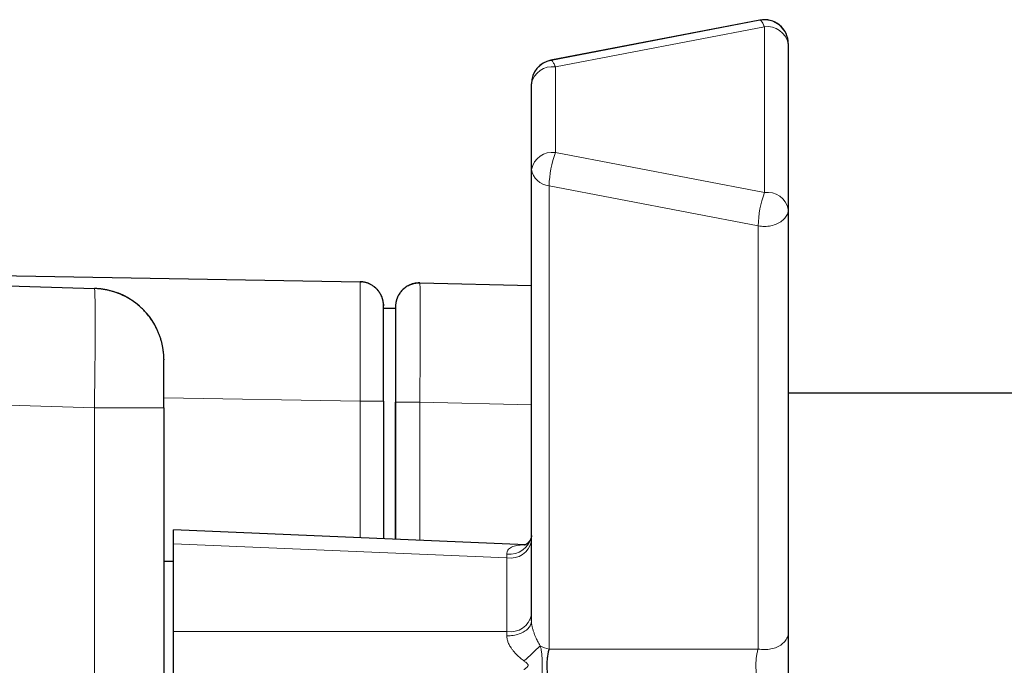
# Model space of a CAD drawing. Units: millimetres. Extents: x 8 to 1122, y 9 to 518.
# Drawn here: x 929 to 970, y 488 to 515 of the extents above; entities that cross this region are included whole.
import ezdxf

# ---------------------------------------------------------------- set-up
doc = ezdxf.new("R2010")
doc.units = ezdxf.units.MM

msp = doc.modelspace()

# ---------------------------------------------------------------- linework, layer by layer
at = {"color": 7, "linetype": 'Continuous', "lineweight": 30}
for p, q in [((960.259, 514.779), (951.499, 513.099)), ((960.259, 514.776), (951.499, 513.095)), ((961.447, 513.797), (961.447, 513.794)), ((961.447, 513.794), (961.447, 506.847)), ((950.687, 508.528), (950.687, 512.113)), ((950.687, 489.612), (950.687, 508.528)), ((961.447, 506.847), (961.447, 489.121)), ((889.987, 504.736), (943.504, 503.822)), ((924.415, 503.768), (932.371, 503.544)), ((943.514, 503.818), (943.505, 503.815)), ((943.526, 503.821), (943.514, 503.818)), ((943.517, 503.821), (943.565, 503.819)), ((946.011, 503.774), (946.012, 503.75)), ((946.011, 503.774), (950.687, 503.669)), ((945.141, 503.303), (945.14, 503.302)), ((944.988, 502.791), (944.988, 502.791)), ((935.287, 500.583), (935.287, 500.545)), ((935.287, 498.546), (935.287, 500.545)), ((1045.267, 499.156), (961.447, 499.156)), ((935.287, 498.546), (935.287, 476.967)), ((944.988, 493.039), (944.989, 498.775)), ((950.441, 492.808), (935.687, 493.434)), ((935.687, 492.848), (935.687, 493.434)), ((935.687, 489.17), (935.687, 492.848)), ((935.687, 492.106), (935.287, 492.106)), ((935.687, 486.343), (935.687, 489.17))]:
    msp.add_line(p, q, dxfattribs=at)
at = {"color": 8, "linetype": 'Continuous', "lineweight": 0}
for p, q in [((960.447, 514.501), (951.687, 512.82)), ((960.447, 507.554), (960.447, 514.501)), ((961.447, 513.797), (961.447, 513.806)), ((961.447, 513.806), (961.447, 513.797)), ((951.687, 512.82), (951.687, 509.235)), ((950.687, 512.125), (950.687, 512.116)), ((950.687, 512.125), (950.687, 512.116)), ((951.687, 509.235), (960.447, 507.554)), ((960.185, 506.164), (951.425, 507.845)), ((951.425, 507.845), (951.425, 488.439)), ((960.185, 488.439), (960.185, 506.164)), ((944.487, 502.819), (944.487, 502.82)), ((944.487, 502.82), (944.487, 502.82)), ((944.487, 502.82), (944.487, 502.82)), ((943.504, 498.822), (935.287, 498.963)), ((943.504, 493.102), (943.504, 498.822)), ((932.371, 498.546), (924.415, 498.769)), ((932.371, 476.967), (932.371, 498.546)), ((935.287, 498.546), (932.371, 498.546)), ((950.687, 498.67), (946.011, 498.775)), ((946.011, 498.775), (946.011, 492.996)), ((949.657, 492.256), (935.687, 492.848)), ((949.657, 492.256), (949.654, 492.412)), ((949.657, 489.17), (949.657, 492.256)), ((935.687, 489.17), (949.657, 489.17)), ((951.425, 488.439), (960.185, 488.439))]:
    msp.add_line(p, q, dxfattribs=at)
at = {"color": 8, "linetype": 'Continuous', "lineweight": 0, "flags": 128}
for points in [[(960.244, 514.773), (960.256, 514.779), (960.259, 514.779)], [(960.447, 514.501), (960.429, 514.546), (960.411, 514.587), (960.394, 514.625), (960.376, 514.659), (960.359, 514.689), (960.343, 514.714), (960.327, 514.736), (960.311, 514.753), (960.296, 514.765), (960.282, 514.773), (960.268, 514.776), (960.259, 514.776)], [(951.499, 513.099), (951.496, 513.098), (951.484, 513.092), (951.484, 513.092)], [(951.499, 513.095), (951.508, 513.095), (951.522, 513.092), (951.536, 513.084), (951.551, 513.072), (951.567, 513.055), (951.583, 513.033), (951.599, 513.008), (951.616, 512.978), (951.634, 512.944), (951.651, 512.906), (951.669, 512.865), (951.687, 512.82)], [(960.185, 506.164), (960.251, 506.153), (960.318, 506.145), (960.386, 506.141), (960.454, 506.14), (960.522, 506.141), (960.59, 506.147), (960.656, 506.155), (960.722, 506.167), (960.787, 506.182), (960.85, 506.199), (960.911, 506.22), (960.971, 506.244), (961.027, 506.271), (961.081, 506.3), (961.132, 506.332), (961.18, 506.366), (961.225, 506.402), (961.266, 506.44), (961.303, 506.481), (961.336, 506.523), (961.365, 506.566), (961.39, 506.611), (961.41, 506.657), (961.426, 506.703), (961.438, 506.751), (961.445, 506.799), (961.447, 506.847)], [(944.487, 502.82), (944.487, 502.82), (944.487, 502.82)], [(944.487, 498.822), (944.485, 498.822), (944.478, 498.822), (944.467, 498.822), (944.451, 498.822), (944.431, 498.822), (944.407, 498.822), (944.378, 498.822), (944.346, 498.822), (944.309, 498.822), (944.268, 498.822), (944.224, 498.822), (944.177, 498.822), (944.127, 498.822), (944.073, 498.822), (944.017, 498.822), (943.958, 498.822), (943.898, 498.822), (943.835, 498.822), (943.771, 498.822), (943.706, 498.822), (943.639, 498.822), (943.572, 498.822), (943.504, 498.822)], [(950.372, 492.803), (950.422, 492.799), (950.427, 492.798)], [(949.654, 488.994), (949.721, 488.994), (949.787, 488.996), (949.853, 489.002), (949.919, 489.01), (949.983, 489.021), (950.047, 489.035), (950.108, 489.051), (950.168, 489.069), (950.225, 489.09), (950.28, 489.114), (950.333, 489.14), (950.382, 489.167), (950.429, 489.197), (950.472, 489.229), (950.512, 489.262), (950.547, 489.297), (950.58, 489.333), (950.608, 489.371), (950.632, 489.409), (950.652, 489.449), (950.667, 489.489), (950.678, 489.53), (950.685, 489.571), (950.687, 489.612)], [(960.185, 488.439), (960.251, 488.428), (960.318, 488.42), (960.386, 488.416), (960.454, 488.414), (960.522, 488.416), (960.59, 488.421), (960.656, 488.43), (960.722, 488.442), (960.787, 488.456), (960.85, 488.474), (960.911, 488.495), (960.971, 488.519), (961.027, 488.545), (961.081, 488.575), (961.132, 488.606), (961.18, 488.64), (961.225, 488.677), (961.266, 488.715), (961.303, 488.755), (961.336, 488.797), (961.365, 488.841), (961.39, 488.886), (961.41, 488.931), (961.426, 488.978), (961.438, 489.025), (961.445, 489.073), (961.447, 489.121)]]:
    msp.add_lwpolyline(points, dxfattribs=at)
at = {"color": 7, "linetype": 'Continuous', "lineweight": 30, "flags": 128}
for points in [[(944.988, 502.751), (944.987, 502.742), (944.986, 502.733)], [(944.986, 502.73), (944.986, 502.729), (944.986, 502.727)], [(944.487, 498.822), (944.487, 498.786), (944.487, 498.744), (944.487, 498.697), (944.487, 498.645), (944.487, 498.583), (944.487, 498.527), (944.487, 498.498), (944.487, 498.474), (944.487, 498.453), (944.487, 498.436), (944.487, 498.417), (944.487, 498.391), (944.487, 498.365), (944.487, 498.338), (944.487, 498.262), (944.487, 498.185), (944.487, 498.108), (944.487, 498.032), (944.487, 497.987), (944.487, 497.908), (944.487, 497.814), (944.487, 497.704), (944.487, 497.58), (944.487, 497.441), (944.487, 497.287), (944.487, 497.238), (944.487, 497.208), (944.487, 497.177), (944.487, 497.146), (944.487, 497.115), (944.487, 497.083), (944.487, 496.929), (944.487, 496.785), (944.487, 496.636), (944.487, 496.481), (944.487, 496.32), (944.487, 496.174), (944.487, 496.157), (944.487, 496.141), (944.487, 496.124), (944.487, 496.107), (944.487, 496.09), (944.487, 496.073), (944.487, 496.056), (944.487, 495.769), (944.487, 495.498), (944.487, 495.242), (944.487, 495.002), (944.487, 494.778), (944.487, 494.573), (944.487, 494.383), (944.487, 494.208), (944.487, 494.048), (944.487, 493.916), (944.487, 493.796), (944.487, 493.689), (944.487, 493.595), (944.487, 493.513), (944.487, 493.454), (944.487, 493.404), (944.487, 493.362), (944.487, 493.337), (944.487, 493.316), (944.487, 493.299), (944.487, 493.293), (944.487, 493.291), (944.487, 493.29), (944.487, 493.29), (944.487, 493.29), (944.487, 493.29), (944.487, 493.289), (944.487, 493.289), (944.487, 493.289), (944.487, 493.289), (944.487, 493.061)]]:
    msp.add_lwpolyline(points, dxfattribs=at)
at = {"color": 7, "linetype": 'Continuous', "lineweight": 30}
for centre, radius, start, end in [((960.447, 513.797), 1, 0, 100.8625), ((960.447, 513.794), 1, 0, 100.8625), ((951.687, 512.116), 1, 100.8625, 180), ((951.687, 512.113), 1, 100.8625, 180), ((932.287, 500.545), 3, 25.267, 88.3875)]:
    msp.add_arc(centre, radius, start, end, dxfattribs=at)
at = {"color": 8, "linetype": 'Continuous', "lineweight": 0}
for centre, radius, start, end in [((960.566, 513.609), 0.9, 11.8531, 97.6181), ((951.556, 511.944), 0.886, 81.5121, 169.0166), ((951.568, 508.343), 0.9, 82.3819, 168.1469), ((955.911, 507.719), 4.487, 160.261, 178.3909), ((951.486, 508.651), 0.808, 188.7851, 265.7036), ((964.677, 506.037), 4.493, 160.273, 178.3789), ((960.578, 506.678), 0.886, 10.9834, 98.4879), ((943.487, 502.822), 1, 359.8709, 87.7591), ((949.774, 493.33), 0.925, 262.5292, 350.6557), ((949.803, 493.146), 0.903, 260.6727, 348.244), ((949.803, 490.061), 0.903, 260.6727, 348.244), ((989.114, 488.339), 39.466, 178.7942, 179.0504), ((939.357, 500.359), 16.601, 311.5702, 314.7825), ((951.641, 489.609), 1.19, 240.2593, 259.554)]:
    msp.add_arc(centre, radius, start, end, dxfattribs=at)
at = {"color": 7, "linetype": 'Continuous', "lineweight": 30}
for points, knots in [([(944.485, 502.885), (944.485, 502.885), (944.485, 502.885), (944.485, 502.885), (944.485, 502.886), (944.485, 502.888), (944.485, 502.889), (944.485, 502.892), (944.485, 502.894), (944.484, 502.897), (944.484, 502.901), (944.484, 502.905), (944.483, 502.91), (944.483, 502.915), (944.482, 502.922), (944.481, 502.93), (944.481, 502.939), (944.479, 502.948), (944.478, 502.958), (944.477, 502.968), (944.475, 502.979), (944.473, 502.99), (944.472, 502.999), (944.47, 503.007), (944.468, 503.019), (944.465, 503.033), (944.461, 503.052), (944.456, 503.071), (944.45, 503.092), (944.445, 503.112), (944.438, 503.134), (944.429, 503.158), (944.42, 503.184), (944.411, 503.206), (944.403, 503.225), (944.395, 503.242), (944.385, 503.264), (944.37, 503.293), (944.35, 503.329), (944.324, 503.371), (944.291, 503.419), (944.253, 503.467), (944.209, 503.516), (944.161, 503.563), (944.111, 503.605), (944.058, 503.644), (944.004, 503.68), (943.957, 503.706), (943.918, 503.725), (943.888, 503.739), (943.855, 503.752), (943.817, 503.767), (943.772, 503.781), (943.721, 503.795), (943.667, 503.806), (943.611, 503.815), (943.556, 503.82), (943.521, 503.821), (943.504, 503.822)], [0, 0, 0, 0, 0.013016, 0.058699, 0.102238, 0.143631, 0.181142, 0.216699, 0.250302, 0.281952, 0.311648, 0.339392, 0.365184, 0.389504, 0.425868, 0.459972, 0.491815, 0.521399, 0.552276, 0.580238, 0.605288, 0.627429, 0.640577, 0.652438, 0.66305, 0.672476, 0.680813, 0.688197, 0.693232, 0.697956, 0.702508, 0.707041, 0.711712, 0.716665, 0.719288, 0.722136, 0.726371, 0.73235, 0.74011, 0.749675, 0.76106, 0.773539, 0.785476, 0.796952, 0.80814, 0.819226, 0.830404, 0.841865, 0.847938, 0.855028, 0.863361, 0.873048, 0.88818, 0.905938, 0.926379, 0.949539, 0.975437, 1, 1, 1, 1]), ([(946.012, 503.767), (945.989, 503.767), (945.945, 503.767), (945.884, 503.762), (945.832, 503.756), (945.774, 503.745), (945.702, 503.727), (945.615, 503.697), (945.526, 503.656), (945.437, 503.604), (945.353, 503.542), (945.279, 503.475), (945.217, 503.406), (945.168, 503.341), (945.127, 503.276), (945.094, 503.215), (945.07, 503.165), (945.054, 503.124), (945.042, 503.092), (945.032, 503.061), (945.024, 503.032), (945.016, 503.005), (945.01, 502.978), (945.005, 502.953), (945.003, 502.938), (945.001, 502.93)], [0, 0, 0, 0, 0.045894, 0.085857, 0.119375, 0.146852, 0.202553, 0.26263, 0.326965, 0.393736, 0.462021, 0.531469, 0.587616, 0.6419, 0.691587, 0.736643, 0.7771, 0.800109, 0.822323, 0.845206, 0.869868, 0.897167, 0.927705, 0.961893, 1, 1, 1, 1]), ([(946.011, 503.774), (945.967, 503.773), (945.88, 503.772), (945.75, 503.748), (945.625, 503.708), (945.506, 503.652), (945.395, 503.581), (945.294, 503.496), (945.205, 503.399), (945.131, 503.291), (945.081, 503.2), (945.062, 503.144), (945.057, 503.129)], [0, 0, 0, 0, 0.106915, 0.21383, 0.320745, 0.42766, 0.534574, 0.641489, 0.748404, 0.855319, 0.962234, 1, 1, 1, 1]), ([(946.011, 503.773), (945.967, 503.772), (945.88, 503.771), (945.75, 503.747), (945.625, 503.707), (945.506, 503.652), (945.395, 503.581), (945.294, 503.496), (945.208, 503.403), (945.162, 503.334), (945.141, 503.302)], [0, 0, 0, 0, 0.126846, 0.253693, 0.380539, 0.507386, 0.634232, 0.761079, 0.887925, 1, 1, 1, 1]), ([(945.932, 503.77), (945.924, 503.769), (945.908, 503.767), (945.883, 503.763), (945.86, 503.76), (945.842, 503.757), (945.834, 503.755), (945.83, 503.755)], [0, 0, 0, 0, 0.341742, 0.6208002, 0.8352839, 0.9238131, 1, 1, 1, 1]), ([(935.287, 500.577), (935.287, 500.586), (935.287, 500.603), (935.286, 500.633), (935.285, 500.661), (935.284, 500.683), (935.282, 500.708), (935.28, 500.738), (935.278, 500.774), (935.274, 500.815), (935.269, 500.866), (935.262, 500.926), (935.252, 500.993), (935.242, 501.054), (935.231, 501.116), (935.218, 501.182), (935.202, 501.252), (935.183, 501.327), (935.155, 501.422), (935.118, 501.539), (935.066, 501.675), (935.006, 501.813), (934.936, 501.952), (934.857, 502.091), (934.768, 502.23), (934.668, 502.367), (934.561, 502.5), (934.445, 502.626), (934.323, 502.745), (934.195, 502.856), (934.063, 502.959), (933.926, 503.054), (933.785, 503.14), (933.643, 503.216), (933.497, 503.285), (933.349, 503.346), (933.201, 503.398), (933.057, 503.439), (932.945, 503.466), (932.862, 503.483), (932.807, 503.493), (932.751, 503.503), (932.694, 503.511), (932.632, 503.519), (932.559, 503.526), (932.472, 503.533), (932.409, 503.536), (932.376, 503.537)], [0, 0, 0, 0, 0.0170658, 0.0318219, 0.0385402, 0.0449565, 0.0512061, 0.0574423, 0.0660119, 0.0749476, 0.0835906, 0.0989243, 0.1132503, 0.1268077, 0.1406324, 0.1551998, 0.1705972, 0.1869072, 0.2042081, 0.2338828, 0.2648312, 0.2968437, 0.3299046, 0.3639913, 0.3990733, 0.435112, 0.4715807, 0.5079434, 0.5441407, 0.5801145, 0.6158089, 0.6511708, 0.6861498, 0.720607, 0.7537352, 0.7890432, 0.8224592, 0.8539997, 0.8841116, 0.8959721, 0.9078794, 0.9198299, 0.9318202, 0.9444854, 0.9600342, 0.9785752, 1, 1, 1, 1]), ([(932.452, 503.538), (932.447, 503.539), (932.431, 503.54), (932.409, 503.542), (932.395, 503.543), (932.388, 503.543)], [0, 0, 0, 0, 0.202796, 0.579136, 1, 1, 1, 1]), ([(945.002, 502.934), (945.001, 502.93), (944.991, 502.883), (944.989, 502.835), (944.988, 502.791)], [0, 0, 0, 0, 0.092017, 1, 1, 1, 1]), ([(944.486, 498.822), (944.486, 498.896), (944.486, 499.041), (944.486, 499.255), (944.486, 499.461), (944.486, 499.658), (944.486, 499.846), (944.486, 500.025), (944.486, 500.195), (944.486, 500.355), (944.486, 500.505), (944.486, 500.665), (944.487, 500.835), (944.487, 501.014), (944.487, 501.187), (944.487, 501.352), (944.487, 501.51), (944.487, 501.66), (944.487, 501.81), (944.487, 501.959), (944.487, 502.104), (944.487, 502.237), (944.487, 502.359), (944.487, 502.468), (944.487, 502.564), (944.487, 502.647), (944.487, 502.716), (944.487, 502.778), (944.486, 502.831), (944.486, 502.875), (944.484, 502.895), (944.484, 502.906)], [0, 0, 0, 0, 0.034873, 0.068655, 0.101351, 0.13296, 0.163475, 0.192889, 0.221194, 0.248379, 0.274438, 0.299364, 0.333337, 0.366915, 0.4003, 0.433496, 0.466511, 0.499353, 0.532047, 0.570048, 0.608081, 0.646207, 0.684426, 0.722736, 0.761136, 0.799622, 0.838275, 0.87751, 0.917469, 0.95826, 1, 1, 1, 1]), ([(944.485, 502.888), (944.485, 502.881), (944.487, 502.857), (944.487, 502.835), (944.487, 502.819)], [0, 0, 0, 0, 0.2933359, 1, 1, 1, 1]), ([(944.986, 502.698), (944.985, 502.697), (944.982, 502.695), (944.975, 502.695), (944.967, 502.695), (944.96, 502.696), (944.951, 502.697), (944.937, 502.697), (944.916, 502.698), (944.887, 502.699), (944.85, 502.699), (944.802, 502.699), (944.737, 502.7), (944.655, 502.702), (944.583, 502.703), (944.533, 502.704), (944.51, 502.704), (944.499, 502.704), (944.494, 502.704), (944.491, 502.705)], [0, 0, 0, 0, 0.020283, 0.054825, 0.068603, 0.079946, 0.10107, 0.122547, 0.158021, 0.226783, 0.294553, 0.370035, 0.510665, 0.679256, 0.850653, 0.932917, 0.970443, 0.985408, 1, 1, 1, 1]), ([(944.877, 502.699), (944.867, 502.699), (944.833, 502.699), (944.771, 502.7), (944.681, 502.701), (944.6, 502.703), (944.539, 502.704), (944.512, 502.704), (944.499, 502.704), (944.494, 502.705), (944.491, 502.705)], [0, 0, 0, 0, 0.0747071, 0.2679139, 0.4809867, 0.7708249, 0.8993086, 0.9560225, 0.9810115, 1, 1, 1, 1]), ([(944.989, 502.807), (944.989, 502.794), (944.989, 502.77), (944.987, 502.745), (944.986, 502.734)], [0, 0, 0, 0, 0.508912, 1, 1, 1, 1]), ([(944.986, 502.734), (944.986, 502.734), (944.986, 502.734), (944.986, 502.734), (944.986, 502.733), (944.986, 502.733), (944.986, 502.732), (944.986, 502.732), (944.986, 502.733), (944.986, 502.733), (944.986, 502.729), (944.986, 502.717), (944.986, 502.699), (944.986, 502.67), (944.986, 502.63), (944.986, 502.574), (944.986, 502.508), (944.986, 502.434), (944.986, 502.352), (944.986, 502.263), (944.986, 502.17), (944.986, 502.067), (944.986, 501.956), (944.986, 501.837), (944.986, 501.716), (944.986, 501.594), (944.986, 501.472), (944.986, 501.352), (944.986, 501.228), (944.986, 501.1), (944.986, 500.969), (944.986, 500.84), (944.986, 500.708), (944.986, 500.575), (944.986, 500.417), (944.986, 500.233), (944.986, 500.021), (944.986, 499.805), (944.986, 499.593), (944.986, 499.387), (944.986, 499.186), (944.986, 498.979), (944.986, 498.767), (944.986, 498.545), (944.986, 498.314), (944.986, 498.077), (944.986, 497.838), (944.986, 497.492), (944.986, 497.041), (944.986, 496.487), (944.986, 495.879), (944.986, 495.218), (944.986, 494.505), (944.986, 493.8), (944.986, 493.313), (944.986, 493.059), (944.986, 493.039)], [0, 0, 0, 0, 0.016449, 0.032673, 0.048686, 0.064498, 0.08009, 0.095174, 0.109353, 0.123849, 0.137542, 0.150683, 0.16334, 0.175563, 0.192264, 0.208295, 0.223756, 0.238732, 0.253288, 0.267439, 0.281177, 0.294492, 0.309183, 0.323303, 0.336845, 0.349805, 0.362178, 0.373963, 0.385157, 0.397468, 0.408975, 0.420132, 0.431252, 0.442331, 0.453367, 0.469838, 0.486271, 0.502758, 0.519392, 0.533979, 0.548804, 0.563925, 0.579433, 0.595678, 0.612667, 0.630261, 0.647855, 0.665318, 0.706467, 0.747133, 0.787331, 0.840422, 0.892649, 0.944221, 0.995606, 1, 1, 1, 1]), ([(944.986, 502.734), (944.986, 502.729), (944.986, 502.719), (944.988, 502.708), (944.988, 502.703)], [0, 0, 0, 0, 0.499461, 1, 1, 1, 1]), ([(944.988, 502.707), (944.989, 502.707), (944.989, 502.705), (944.989, 502.704), (944.989, 502.704)], [0, 0, 0, 0, 0.534551, 1, 1, 1, 1]), ([(950.687, 493.18), (950.687, 493.178), (950.686, 493.174), (950.685, 493.164), (950.684, 493.155), (950.682, 493.143), (950.68, 493.133), (950.678, 493.123), (950.676, 493.114), (950.673, 493.105), (950.67, 493.096), (950.666, 493.08), (950.658, 493.058), (950.646, 493.032), (950.635, 493.009), (950.624, 492.99), (950.613, 492.972), (950.6, 492.952), (950.585, 492.932), (950.569, 492.914), (950.556, 492.899), (950.543, 492.885), (950.528, 492.871), (950.511, 492.856), (950.494, 492.842), (950.479, 492.832), (950.467, 492.823), (950.455, 492.816), (950.443, 492.809), (950.43, 492.802), (950.419, 492.797), (950.411, 492.794), (950.406, 492.791), (950.402, 492.79), (950.399, 492.789), (950.399, 492.789), (950.399, 492.789)], [0, 0, 0, 0, 0.046869, 0.083494, 0.10942, 0.126307, 0.141531, 0.157041, 0.172844, 0.188948, 0.205949, 0.224519, 0.268552, 0.316061, 0.355491, 0.382861, 0.411895, 0.445971, 0.484294, 0.519153, 0.54804, 0.573114, 0.603743, 0.641478, 0.679595, 0.710859, 0.734387, 0.759466, 0.790442, 0.826462, 0.865306, 0.896488, 0.920567, 0.944522, 0.976777, 1, 1, 1, 1]), ([(950.687, 493.193), (950.687, 493.19), (950.687, 493.18), (950.686, 493.169), (950.685, 493.161)], [0, 0, 0, 0, 0.290245, 1, 1, 1, 1]), ([(961.447, 489.121), (961.447, 489.082), (961.447, 489.004), (961.447, 488.877), (961.447, 488.743), (961.447, 488.603), (961.447, 488.458), (961.447, 488.312), (961.447, 488.166), (961.447, 488.02), (961.447, 487.872), (961.447, 487.724), (961.447, 487.571), (961.447, 487.412), (961.447, 487.251), (961.447, 487.093), (961.447, 486.94), (961.447, 486.791), (961.447, 486.65), (961.447, 486.515), (961.447, 486.433), (961.447, 486.392)], [0, 0, 0, 0, 0.053349, 0.106342, 0.159029, 0.21145, 0.263635, 0.315618, 0.364477, 0.413225, 0.461913, 0.510602, 0.559283, 0.613644, 0.668118, 0.722762, 0.777622, 0.832735, 0.888137, 0.943873, 1, 1, 1, 1]), ([(951.425, 488.439), (951.41, 488.39), (951.382, 488.294), (951.352, 488.121), (951.333, 487.941), (951.327, 487.756), (951.333, 487.572), (951.352, 487.392), (951.382, 487.219), (951.41, 487.123), (951.425, 487.074)], [0, 0, 0, 0, 0.136523, 0.264197, 0.384693, 0.499995, 0.615205, 0.735669, 0.863376, 1, 1, 1, 1])]:
    msp.add_open_spline(points, degree=3, knots=knots, dxfattribs=at)
at = {"color": 8, "linetype": 'Continuous', "lineweight": 0}
for points, knots in [([(943.504, 498.822), (943.506, 499.15), (943.508, 499.804), (943.511, 500.748), (943.513, 501.618), (943.513, 502.38), (943.513, 503.007), (943.511, 503.469), (943.508, 503.766), (943.506, 503.803), (943.504, 503.822)], [0, 0, 0, 0, 0.125005, 0.250006, 0.375004, 0.5, 0.624996, 0.749994, 0.874995, 1, 1, 1, 1]), ([(946.012, 503.75), (946.013, 503.734), (946.016, 503.698), (946.02, 503.419), (946.022, 502.959), (946.023, 502.332), (946.022, 501.57), (946.02, 500.7), (946.016, 499.756), (946.013, 499.102), (946.011, 498.775)], [0, 0, 0, 0, 0.096835, 0.225861, 0.354882, 0.483901, 0.612919, 0.74194, 0.870966, 1, 1, 1, 1]), ([(932.371, 503.544), (932.377, 503.525), (932.387, 503.487), (932.399, 503.19), (932.406, 502.728), (932.408, 502.101), (932.406, 501.34), (932.399, 500.47), (932.387, 499.527), (932.377, 498.873), (932.371, 498.546)], [0, 0, 0, 0, 0.125003, 0.250004, 0.375002, 0.5, 0.624998, 0.749996, 0.874997, 1, 1, 1, 1]), ([(944.487, 502.82), (944.487, 502.818), (944.487, 502.816), (944.487, 502.789), (944.487, 502.745), (944.487, 502.685), (944.487, 502.607), (944.487, 502.514), (944.487, 502.406), (944.487, 502.282), (944.487, 502.145), (944.487, 501.993), (944.487, 501.827), (944.487, 501.649), (944.487, 501.459), (944.487, 501.256), (944.487, 501.043), (944.487, 500.821), (944.487, 500.59), (944.487, 500.352), (944.487, 500.107), (944.487, 499.856), (944.487, 499.602), (944.487, 499.344), (944.487, 499.084), (944.487, 498.91), (944.487, 498.822)], [0, 0, 0, 0, 0.041946, 0.083796, 0.125581, 0.167325, 0.209038, 0.250727, 0.292391, 0.334027, 0.375632, 0.417204, 0.458745, 0.500264, 0.541794, 0.58337, 0.624992, 0.666654, 0.708345, 0.750049, 0.791753, 0.833442, 0.875107, 0.916749, 0.958373, 1, 1, 1, 1]), ([(944.487, 502.82), (944.487, 502.82), (944.487, 502.82), (944.487, 502.82), (944.487, 502.82), (944.487, 502.82), (944.487, 502.82), (944.487, 502.82), (944.487, 502.82), (944.487, 502.82), (944.487, 502.819), (944.487, 502.819), (944.487, 502.819), (944.487, 502.819), (944.487, 502.819), (944.487, 502.819), (944.487, 502.819), (944.487, 502.819), (944.487, 502.819), (944.487, 502.818), (944.487, 502.818), (944.487, 502.818), (944.487, 502.817)], [0, 0, 0, 0, 0.00028, 0.017541, 0.034803, 0.052064, 0.148949, 0.242162, 0.331701, 0.417568, 0.499763, 0.578284, 0.633967, 0.687643, 0.701369, 0.714957, 0.728408, 0.741722, 0.754897, 0.769501, 0.941747, 1, 1, 1, 1]), ([(944.487, 502.817), (944.487, 502.817), (944.487, 502.817), (944.487, 502.818), (944.487, 502.82), (944.487, 502.82), (944.487, 502.82)], [0, 0, 0, 0, 0.178047, 0.353329, 0.684984, 1, 1, 1, 1]), ([(944.491, 493.06), (944.491, 494.09), (944.491, 495.348), (944.491, 496.837), (944.491, 497.526), (944.491, 498.062), (944.491, 498.441), (944.491, 498.656), (944.491, 498.861), (944.491, 499.058), (944.491, 499.249), (944.491, 499.436), (944.491, 499.627), (944.491, 499.824), (944.491, 500.026), (944.491, 500.223), (944.491, 500.416), (944.491, 500.604), (944.491, 500.798), (944.491, 500.997), (944.491, 501.198), (944.491, 501.39), (944.491, 501.567), (944.491, 501.729), (944.491, 501.876), (944.491, 502.013), (944.491, 502.138), (944.491, 502.252), (944.491, 502.353), (944.491, 502.441), (944.491, 502.517), (944.491, 502.58), (944.491, 502.631), (944.491, 502.668), (944.491, 502.694), (944.491, 502.705), (944.491, 502.705), (944.491, 502.705), (944.491, 502.705)], [0, 0, 0, 0, 0.254788, 0.311645, 0.368486, 0.425526, 0.444358, 0.462152, 0.47892, 0.49509, 0.510882, 0.526356, 0.541569, 0.559062, 0.576369, 0.593579, 0.610781, 0.628033, 0.645335, 0.665776, 0.686258, 0.706765, 0.727282, 0.746233, 0.765175, 0.784098, 0.80299, 0.821838, 0.840295, 0.858692, 0.877087, 0.895585, 0.914297, 0.933334, 0.952808, 0.972828, 0.989122, 1, 1, 1, 1]), ([(944.989, 498.775), (944.989, 498.778), (944.989, 498.787), (944.989, 498.806), (944.989, 498.838), (944.989, 498.884), (944.989, 498.942), (944.989, 499.011), (944.989, 499.093), (944.989, 499.185), (944.989, 499.288), (944.989, 499.402), (944.989, 499.512), (944.989, 499.612), (944.989, 499.697), (944.989, 499.774), (944.989, 499.847), (944.989, 499.928), (944.989, 500.014), (944.989, 500.103), (944.989, 500.173), (944.989, 500.226), (944.989, 500.257), (944.989, 500.276), (944.989, 500.285), (944.989, 500.293), (944.989, 500.302), (944.989, 500.31), (944.989, 500.387), (944.989, 500.532), (944.989, 500.737), (944.989, 500.931), (944.989, 501.108), (944.989, 501.268), (944.989, 501.406), (944.989, 501.496), (944.989, 501.543), (944.989, 501.554), (944.989, 501.565), (944.989, 501.576), (944.989, 501.587), (944.989, 501.599), (944.989, 501.61), (944.989, 501.66), (944.989, 501.745), (944.989, 501.857), (944.989, 501.958), (944.989, 502.047), (944.989, 502.126), (944.989, 502.196), (944.989, 502.256), (944.989, 502.308), (944.989, 502.352), (944.989, 502.39), (944.989, 502.421), (944.989, 502.446), (944.989, 502.461), (944.989, 502.47), (944.989, 502.473), (944.989, 502.477), (944.989, 502.48), (944.989, 502.483), (944.989, 502.485), (944.989, 502.488), (944.989, 502.519), (944.989, 502.573), (944.989, 502.637), (944.989, 502.679), (944.989, 502.699), (944.989, 502.706), (944.989, 502.709), (944.989, 502.711), (944.989, 502.713), (944.989, 502.715), (944.989, 502.725), (944.989, 502.74), (944.989, 502.756), (944.989, 502.769), (944.989, 502.777), (944.989, 502.783), (944.989, 502.786), (944.989, 502.788), (944.989, 502.789), (944.989, 502.79), (944.989, 502.79), (944.989, 502.791), (944.989, 502.791)], [0, 0, 0, 0, 0.00158, 0.004042, 0.009371, 0.016632, 0.025791, 0.036819, 0.049725, 0.06443, 0.080886, 0.099051, 0.118888, 0.133887, 0.147286, 0.159905, 0.171762, 0.182871, 0.199756, 0.214639, 0.227548, 0.234994, 0.24159, 0.243177, 0.244706, 0.246177, 0.24759, 0.248945, 0.250241, 0.28754, 0.324105, 0.359912, 0.394936, 0.425093, 0.454613, 0.480057, 0.482529, 0.484996, 0.487458, 0.489915, 0.492367, 0.494814, 0.497257, 0.499694, 0.528455, 0.555538, 0.580936, 0.604647, 0.626669, 0.647, 0.665642, 0.682276, 0.697294, 0.7107, 0.722498, 0.731554, 0.739371, 0.740761, 0.742103, 0.743398, 0.744645, 0.745845, 0.746997, 0.748101, 0.749158, 0.785052, 0.820219, 0.850697, 0.863996, 0.865733, 0.867469, 0.869204, 0.870938, 0.872671, 0.874404, 0.895082, 0.914066, 0.931321, 0.946803, 0.960465, 0.970425, 0.979063, 0.986359, 0.992295, 0.996849, 1, 1, 1, 1]), ([(949.654, 492.412), (949.656, 492.443), (949.659, 492.506), (949.699, 492.586), (949.762, 492.654), (949.849, 492.708), (949.954, 492.749), (950.076, 492.778), (950.216, 492.796), (950.319, 492.8), (950.372, 492.803)], [0, 0, 0, 0, 0.1103, 0.22312, 0.341423, 0.467787, 0.59138, 0.72053, 0.856402, 1, 1, 1, 1]), ([(950.372, 492.803), (950.379, 492.803), (950.393, 492.803), (950.413, 492.803), (950.426, 492.803), (950.433, 492.804)], [0, 0, 0, 0, 0.343222, 0.688063, 1, 1, 1, 1]), ([(950.687, 489.612), (950.689, 489.576), (950.691, 489.5), (950.71, 489.399), (950.728, 489.32), (950.744, 489.263), (950.761, 489.204), (950.782, 489.142), (950.813, 489.055), (950.864, 488.929), (950.944, 488.759), (951.013, 488.641), (951.051, 488.576)], [0, 0, 0, 0, 0.109323, 0.227822, 0.27833, 0.330762, 0.385219, 0.441789, 0.500554, 0.631229, 0.797633, 1, 1, 1, 1]), ([(950.372, 487.939), (950.319, 487.98), (950.216, 488.059), (950.091, 488.175), (949.994, 488.277), (949.919, 488.366), (949.84, 488.472), (949.762, 488.595), (949.699, 488.734), (949.659, 488.868), (949.656, 488.952), (949.654, 488.994)], [0, 0, 0, 0, 0.1432816, 0.2788388, 0.3654246, 0.4493513, 0.5309855, 0.657577, 0.7761452, 0.8892915, 1, 1, 1, 1]), ([(951.051, 488.576), (951.06, 488.543), (951.083, 488.467), (951.103, 488.357), (951.118, 488.24), (951.129, 488.115), (951.137, 487.951), (951.14, 487.756), (951.137, 487.561), (951.129, 487.397), (951.118, 487.272), (951.103, 487.156), (951.083, 487.046), (951.06, 486.97), (951.051, 486.937)], [0, 0, 0, 0, 0.068097, 0.157113, 0.214637, 0.287533, 0.384008, 0.500425, 0.616815, 0.71308, 0.785863, 0.843386, 0.932102, 1, 1, 1, 1]), ([(960.185, 487.074), (960.177, 487.098), (960.162, 487.146), (960.143, 487.226), (960.126, 487.31), (960.113, 487.397), (960.102, 487.486), (960.095, 487.576), (960.09, 487.666), (960.088, 487.756), (960.09, 487.847), (960.095, 487.937), (960.102, 488.027), (960.113, 488.116), (960.126, 488.203), (960.143, 488.286), (960.162, 488.367), (960.177, 488.415), (960.185, 488.439)], [0, 0, 0, 0, 0.069467, 0.136536, 0.201386, 0.264216, 0.325245, 0.38471, 0.44287, 0.499999, 0.557113, 0.615261, 0.67472, 0.735746, 0.798579, 0.863436, 0.930517, 1, 1, 1, 1]), ([(950.372, 487.574), (950.379, 487.579), (950.393, 487.589), (950.414, 487.605), (950.435, 487.62), (950.456, 487.636), (950.474, 487.651), (950.489, 487.665), (950.502, 487.678), (950.513, 487.689), (950.527, 487.705), (950.539, 487.723), (950.546, 487.742), (950.549, 487.759), (950.544, 487.78), (950.533, 487.799), (950.522, 487.814), (950.512, 487.825), (950.501, 487.836), (950.489, 487.848), (950.471, 487.863), (950.447, 487.883), (950.412, 487.909), (950.386, 487.929), (950.372, 487.939)], [0, 0, 0, 0, 0.049621, 0.099476, 0.151584, 0.202465, 0.248999, 0.287737, 0.322453, 0.353189, 0.380006, 0.445747, 0.473136, 0.497953, 0.542369, 0.596933, 0.622489, 0.650379, 0.68071, 0.713562, 0.749001, 0.813814, 0.897472, 1, 1, 1, 1])]:
    msp.add_open_spline(points, degree=3, knots=knots, dxfattribs=at)
msp.add_open_spline([(946.011, 498.775), (945.967, 498.775), (945.88, 498.775), (945.75, 498.775), (945.625, 498.775), (945.506, 498.775), (945.395, 498.775), (945.294, 498.775), (945.205, 498.775), (945.13, 498.775), (945.07, 498.775), (945.025, 498.775), (944.996, 498.775), (944.991, 498.775), (944.989, 498.775)], degree=3, dxfattribs=at)

doc.saveas('drawing.dxf')
